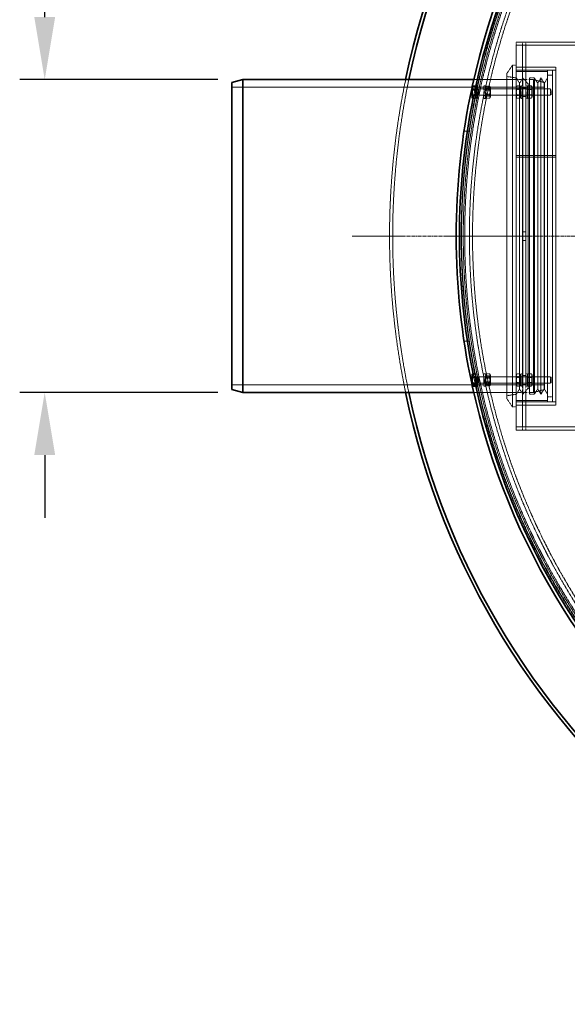
# Model space of a CAD drawing. Units: millimetres. Extents: x 255459 to 276816, y 159590 to 174542.
# Drawn here: x 256980 to 257855, y 166366 to 167939 of the extents above; entities that cross this region are included whole.
import ezdxf

# ---------------------------------------------------------------- set-up
doc = ezdxf.new("R2010")
doc.units = ezdxf.units.MM
for name, pattern in [('CHAIN', [0.3543, 0.2362, -0.0295, 0.0591, -0.0295]), ('DASH_DOT', [0.182, 0.1181, -0.0295, 0.0049, -0.0295]), ('DASHED_SPACE', [0.2067, 0.1654, -0.0413])]:
    doc.linetypes.add(name, pattern=pattern)
doc.layers.get('DEFPOINTS').update_dxf_attribs({"color": 250})
doc.layers.add('Center Mark (ISO)', color=1, linetype='DASH_DOT', lineweight=9, true_color=0xff0000)
doc.layers.add('Hidden (ISO)', color=7, linetype='DASHED_SPACE', lineweight=9, true_color=0x0080c0)
doc.layers.add('kote', color=252, linetype='Continuous', lineweight=9)
doc.layers.add('Visible (ISO)', color=7, linetype='Continuous', lineweight=35)
doc.styles.get("Standard").update_dxf_attribs({"font": 'ISOCP.SHX'})
doc.styles.add('Styl textu40', font='arial.ttf')
doc.dimstyles.new('VARIABEL-ST', dxfattribs={"dimscale": 40, "dimtxt": 7, "dimasz": 2.5, "dimexe": 1, "dimexo": 1, "dimgap": 0.6, "dimtad": 1, "dimdsep": 46, "dimtxsty": 'Standard', "dimcen": 0, "dimclrd": 256, "dimclre": 256, "dimclrt": 5, "dimadec": 0, "dimazin": 0, "dimtp": 0.1, "dimtm": 0.1, "dimtfac": 0.71, "dimtdec": 3, "dimtmove": 0, "dimatfit": 3, "dimfxl": 1, "dimtzin": 0, "dimarcsym": 0})

# ---------------------------------------------------------------- blocks, each defined once
blk = doc.blocks.new('*D89')
at = {"layer": 'DEFPOINTS', "color": 0, "transparency": 16777216}
for p in [(257020.4, 167843.7), (257337.2, 167843.7), (257337.2, 167343.7)]:
    blk.add_point(p, dxfattribs=at)
at = {"layer": 'kote', "lineweight": -2, "transparency": 16777216}
for p, q in [((257020.4, 167943.7), (257020.4, 168056)), ((257020.4, 168056), (257407.7, 168056)), ((257297.2, 167843.7), (256980.4, 167843.7)), ((257297.2, 167343.7), (256980.4, 167343.7)), ((257020.4, 167243.7), (257020.4, 167143.7))]:
    blk.add_line(p, q, dxfattribs=at)
at = {"layer": 'kote', "transparency": 16777216}
for points in [[(257003.7, 167943.7), (257037.1, 167943.7), (257020.4, 167843.7)], [(257003.7, 167243.7), (257037.1, 167243.7), (257020.4, 167343.7)]]:
    blk.add_solid(points, dxfattribs=at)
at = {"layer": 'kote', "transparency": 16777216, "insert": (257044.4, 168167.5), "char_height": 60, "attachment_point": 1, "style": 'Styl textu40'}
blk.add_mtext(' \\fTahoma|b0|i0;\\H84.0000;DN500', dxfattribs=at)

msp = doc.modelspace()

# ---------------------------------------------------------------- linework, layer by layer
at = {"layer": 'Center Mark (ISO)', "color": 1, "linetype": 'CHAIN', "ltscale": 23.990969}
msp.add_line((260086.6, 167593.7), (257511.4, 167593.7), dxfattribs=at)
at = {"layer": 'Hidden (ISO)', "color": 0, "ltscale": 0.396712}
for p, q in [((257774, 167903.7), (257774, 167898.7)), ((257784, 167903.7), (257784, 167898.7)), ((257789, 167898.6), (257784, 167898.6)), ((257789.1, 167903.7), (257789.1, 167898.7)), ((257784, 167863.7), (257789, 167863.7)), ((257789, 167843.7), (257784, 167843.7)), ((257789, 167830.7), (257784, 167830.7)), ((257789, 167816.7), (257784, 167816.7)), ((257789, 167600.7), (257784, 167600.7)), ((257789, 167586.7), (257784, 167586.7)), ((257789, 167370.7), (257784, 167370.7)), ((257789, 167356.7), (257784, 167356.7)), ((257784, 167343.7), (257789, 167343.7)), ((257784, 167323.7), (257789, 167323.7)), ((257774, 167283.7), (257774, 167288.7)), ((257789, 167288.8), (257784, 167288.8)), ((257784, 167288.7), (257784, 167283.7)), ((257789.1, 167288.7), (257789.1, 167283.7))]:
    msp.add_line(p, q, dxfattribs=at)
at = {"layer": 'Hidden (ISO)', "color": 0, "ltscale": 11.086922}
msp.add_line((257774, 167903.7), (258159, 167903.7), dxfattribs=at)
at = {"layer": 'Hidden (ISO)', "color": 0, "ltscale": 11.478884}
msp.add_line((257774, 167898.7), (259824, 167898.7), dxfattribs=at)
at = {"layer": 'Hidden (ISO)', "color": 0, "ltscale": 4.36483}
for p, q in [((257774, 167843.7), (257774, 167898.7)), ((257784, 167898.7), (257784, 167843.7)), ((257789, 167843.7), (257789, 167898.7)), ((257774, 167288.7), (257774, 167343.7)), ((257784, 167343.7), (257784, 167288.7)), ((257789, 167288.7), (257789, 167343.7))]:
    msp.add_line(p, q, dxfattribs=at)
at = {"layer": 'Hidden (ISO)', "color": 0, "ltscale": 0.012366}
for p, q in [((257789.1, 167898.6), (257789, 167898.6)), ((257789.1, 167898.7), (257789.1, 167898.6)), ((257789, 167288.8), (257789.1, 167288.8)), ((257789.1, 167288.7), (257789.1, 167288.8))]:
    msp.add_line(p, q, dxfattribs=at)
at = {"layer": 'Hidden (ISO)', "color": 0, "ltscale": 1.245176}
for p, q in [((257759, 167853.8), (257768, 167866.7)), ((257759, 167333.5), (257768, 167320.7))]:
    msp.add_line(p, q, dxfattribs=at)
at = {"layer": 'Hidden (ISO)', "color": 0, "ltscale": 11.525759}
msp.add_line((257768, 167866.7), (257768, 167320.7), dxfattribs=at)
at = {"layer": 'Hidden (ISO)', "color": 0, "ltscale": 0.476074}
for p, q in [((257774, 167866.7), (257768, 167866.7)), ((257774, 167320.7), (257768, 167320.7))]:
    msp.add_line(p, q, dxfattribs=at)
at = {"layer": 'Hidden (ISO)', "color": 0, "ltscale": 4.999729}
for p, q in [((257774, 167863.7), (257837, 167863.7)), ((257774, 167858.7), (257837, 167858.7)), ((257774, 167722.2), (257837, 167722.2)), ((257774, 167722.2), (257837, 167722.2)), ((257837, 167719.8), (257774, 167719.8)), ((257837, 167719.8), (257774, 167719.8)), ((257774, 167328.7), (257837, 167328.7)), ((257774, 167323.7), (257837, 167323.7))]:
    msp.add_line(p, q, dxfattribs=at)
at = {"layer": 'Hidden (ISO)', "color": 0, "ltscale": 11.399102}
msp.add_line((257837, 167323.7), (257837, 167863.7), dxfattribs=at)
at = {"layer": 'Hidden (ISO)', "color": 0, "ltscale": 11.767613}
msp.add_line((257759, 167853.8), (257759, 167333.5), dxfattribs=at)
at = {"layer": 'Hidden (ISO)', "color": 0, "ltscale": 1.203653}
for p, q in [((257774, 167846.4), (257759, 167848.7)), ((257774, 167340.9), (257759, 167338.7))]:
    msp.add_line(p, q, dxfattribs=at)
at = {"layer": 'Hidden (ISO)', "color": 0, "ltscale": 3.968018}
for p, q in [((257824, 167856.7), (257774, 167856.7)), ((257824, 167330.7), (257774, 167330.7))]:
    msp.add_line(p, q, dxfattribs=at)
at = {"layer": 'Hidden (ISO)', "color": 0, "ltscale": 0.793524}
for p, q in [((257779.2, 167837.9), (257774, 167846.4)), ((257779.2, 167837.9), (257784.5, 167846.4)), ((257808.2, 167837.9), (257802.9, 167846.4)), ((257808.2, 167837.9), (257813.4, 167846.4)), ((257818.7, 167837.9), (257813.4, 167846.4)), ((257818.7, 167837.9), (257824, 167846.4)), ((257774, 167843.7), (257784, 167843.7)), ((257779.2, 167349.4), (257774, 167340.9)), ((257784, 167343.7), (257774, 167343.7)), ((257779.2, 167349.4), (257784.5, 167340.9)), ((257808.2, 167349.4), (257802.9, 167340.9)), ((257808.2, 167349.4), (257813.4, 167340.9)), ((257818.7, 167349.4), (257813.4, 167340.9)), ((257818.7, 167349.4), (257824, 167340.9))]:
    msp.add_line(p, q, dxfattribs=at)
at = {"layer": 'Hidden (ISO)', "color": 0, "ltscale": 11.433028}
for p, q in [((257784.5, 167846.4), (257784.5, 167340.9)), ((257794.9, 167846.4), (257794.9, 167340.9)), ((257802.9, 167846.4), (257802.9, 167340.9)), ((257813.4, 167846.4), (257813.4, 167340.9))]:
    msp.add_line(p, q, dxfattribs=at)
at = {"layer": 'Hidden (ISO)', "color": 0, "ltscale": 1.020889}
for p, q in [((257792.9, 167836.7), (257784.5, 167846.4)), ((257792.9, 167350.7), (257784.5, 167340.9))]:
    msp.add_line(p, q, dxfattribs=at)
at = {"layer": 'Hidden (ISO)', "color": 0, "ltscale": 0.634799}
for p, q in [((257802.9, 167846.4), (257794.9, 167846.4)), ((257824, 167858.7), (257832, 167858.7)), ((257832, 167850.7), (257824, 167850.7)), ((257802.9, 167340.9), (257794.9, 167340.9)), ((257824, 167336.7), (257832, 167336.7)), ((257824, 167328.7), (257832, 167328.7))]:
    msp.add_line(p, q, dxfattribs=at)
at = {"layer": 'Hidden (ISO)', "color": 0, "ltscale": 11.987151}
for p, q in [((257824, 167328.7), (257824, 167858.7)), ((257832, 167328.7), (257832, 167858.7))]:
    msp.add_line(p, q, dxfattribs=at)
at = {"layer": 'Hidden (ISO)', "color": 0, "ltscale": 11.228024}
for p, q in [((257709.1, 167831.4), (257319.2, 167831.4)), ((257709.1, 167356), (257319.2, 167356))]:
    msp.add_line(p, q, dxfattribs=at)
at = {"layer": 'Hidden (ISO)', "color": 0, "ltscale": 0.399951}
for p, q in [((257709.1, 167829.6), (257704, 167829.6)), ((257709.1, 167819.8), (257704, 167819.8)), ((257709.1, 167369.6), (257704, 167369.6)), ((257709.1, 167359.8), (257704, 167359.8))]:
    msp.add_line(p, q, dxfattribs=at)
at = {"layer": 'Hidden (ISO)', "color": 0, "ltscale": 5.390307}
for p, q in [((257774, 167843.7), (257706, 167843.7)), ((257774, 167343.7), (257706, 167343.7))]:
    msp.add_line(p, q, dxfattribs=at)
at = {"layer": 'Hidden (ISO)', "color": 0, "ltscale": 11.036527}
for p, q in [((257819.2, 167831.4), (257709.7, 167831.4)), ((257819.2, 167356), (257709.7, 167356))]:
    msp.add_line(p, q, dxfattribs=at)
at = {"layer": 'Hidden (ISO)', "color": 0, "ltscale": 0.198306}
for p, q in [((257712.2, 167828.9), (257709.7, 167828.9)), ((257724.7, 167833.7), (257722.2, 167833.7)), ((257724.7, 167828.9), (257722.2, 167828.9)), ((257781.5, 167833.7), (257784, 167833.7)), ((257781.5, 167828.9), (257784, 167828.9)), ((257791.5, 167833.7), (257789, 167833.7)), ((257791.5, 167828.9), (257789, 167828.9)), ((257712.2, 167818.4), (257709.7, 167818.4)), ((257712.2, 167813.7), (257709.7, 167813.7)), ((257724.7, 167818.4), (257722.2, 167818.4)), ((257724.7, 167813.7), (257722.2, 167813.7)), ((257781.5, 167818.4), (257784, 167818.4)), ((257781.5, 167813.7), (257784, 167813.7)), ((257791.5, 167818.4), (257789, 167818.4)), ((257791.5, 167813.7), (257789, 167813.7)), ((257712.2, 167373.7), (257709.7, 167373.7)), ((257724.7, 167373.7), (257722.2, 167373.7)), ((257781.5, 167373.7), (257784, 167373.7)), ((257791.5, 167373.7), (257789, 167373.7)), ((257712.2, 167368.9), (257709.7, 167368.9)), ((257712.2, 167358.4), (257709.7, 167358.4)), ((257724.7, 167368.9), (257722.2, 167368.9)), ((257724.7, 167358.4), (257722.2, 167358.4)), ((257781.5, 167368.9), (257784, 167368.9)), ((257781.5, 167358.4), (257784, 167358.4)), ((257791.5, 167368.9), (257789, 167368.9)), ((257791.5, 167358.4), (257789, 167358.4)), ((257724.7, 167353.7), (257722.2, 167353.7)), ((257781.5, 167353.7), (257784, 167353.7)), ((257791.5, 167353.7), (257789, 167353.7))]:
    msp.add_line(p, q, dxfattribs=at)
at = {"layer": 'Hidden (ISO)', "color": 0, "ltscale": 0.004641}
for p, q in [((257712.2, 167833.7), (257712.1, 167833.7)), ((257712.2, 167353.7), (257712.1, 167353.7))]:
    msp.add_line(p, q, dxfattribs=at)
at = {"layer": 'Hidden (ISO)', "color": 0, "ltscale": 2.493142}
for p, q in [((257712.2, 167813.7), (257712.2, 167833.7)), ((257722.2, 167813.7), (257722.2, 167833.7)), ((257724.7, 167813.7), (257724.7, 167833.7)), ((257781.5, 167833.7), (257781.5, 167813.7)), ((257784, 167823.7), (257784, 167843.7)), ((257789, 167843.7), (257789, 167823.7)), ((257791.5, 167813.7), (257791.5, 167833.7)), ((257712.2, 167353.7), (257712.2, 167373.7)), ((257722.2, 167353.7), (257722.2, 167373.7)), ((257724.7, 167353.7), (257724.7, 167373.7)), ((257781.5, 167373.7), (257781.5, 167353.7)), ((257791.5, 167353.7), (257791.5, 167373.7)), ((257784, 167343.7), (257784, 167363.7)), ((257789, 167363.7), (257789, 167343.7))]:
    msp.add_line(p, q, dxfattribs=at)
at = {"layer": 'Hidden (ISO)', "color": 0, "ltscale": 0.079725}
for p, q in [((257713.2, 167828.3), (257714.2, 167828.7)), ((257713.2, 167819.1), (257714.2, 167818.7)), ((257713.2, 167368.3), (257714.2, 167368.7)), ((257713.2, 167359.1), (257714.2, 167358.7))]:
    msp.add_line(p, q, dxfattribs=at)
at = {"layer": 'Hidden (ISO)', "color": 0, "ltscale": 1.246521}
for p, q in [((257714.2, 167818.7), (257714.2, 167828.7)), ((257828.7, 167818.7), (257828.7, 167828.7)), ((257714.2, 167358.7), (257714.2, 167368.7)), ((257828.7, 167358.7), (257828.7, 167368.7))]:
    msp.add_line(p, q, dxfattribs=at)
at = {"layer": 'Hidden (ISO)', "color": 0, "ltscale": 11.548512}
for p, q in [((257714.2, 167828.7), (257828.7, 167828.7)), ((257714.2, 167818.7), (257828.7, 167818.7)), ((257714.2, 167368.7), (257828.7, 167368.7)), ((257714.2, 167358.7), (257828.7, 167358.7))]:
    msp.add_line(p, q, dxfattribs=at)
at = {"layer": 'Hidden (ISO)', "color": 0, "ltscale": 0.798359}
for p, q in [((257727.8, 167843.7), (257717.7, 167843.7)), ((257727.8, 167343.7), (257717.7, 167343.7))]:
    msp.add_line(p, q, dxfattribs=at)
at = {"layer": 'Hidden (ISO)', "color": 0, "ltscale": 0.119999}
for p, q in [((257724.7, 167831.3), (257725.4, 167832.6)), ((257732.7, 167831.3), (257731.9, 167832.6)), ((257724.7, 167816), (257725.4, 167814.7)), ((257732.7, 167816), (257731.9, 167814.7)), ((257724.7, 167371.3), (257725.4, 167372.6)), ((257732.7, 167371.3), (257731.9, 167372.6)), ((257724.7, 167356), (257725.4, 167354.7)), ((257732.7, 167356), (257731.9, 167354.7))]:
    msp.add_line(p, q, dxfattribs=at)
at = {"layer": 'Hidden (ISO)', "color": 0, "ltscale": 0.074302}
for p, q in [((257725.1, 167827.9), (257724.7, 167828.7)), ((257732.2, 167827.9), (257732.7, 167828.7)), ((257773.9, 167827.9), (257773.5, 167828.7)), ((257781, 167827.9), (257781.5, 167828.7)), ((257791.9, 167827.9), (257791.5, 167828.7)), ((257799, 167827.9), (257799.5, 167828.7)), ((257725.1, 167819.5), (257724.7, 167818.7)), ((257732.2, 167819.5), (257732.7, 167818.7)), ((257773.9, 167819.5), (257773.5, 167818.7)), ((257781, 167819.5), (257781.5, 167818.7)), ((257791.9, 167819.5), (257791.5, 167818.7)), ((257799, 167819.5), (257799.5, 167818.7)), ((257725.1, 167367.9), (257724.7, 167368.7)), ((257725.1, 167359.5), (257724.7, 167358.7)), ((257732.2, 167367.9), (257732.7, 167368.7)), ((257732.2, 167359.5), (257732.7, 167358.7)), ((257773.9, 167367.9), (257773.5, 167368.7)), ((257773.9, 167359.5), (257773.5, 167358.7)), ((257781, 167367.9), (257781.5, 167368.7)), ((257781, 167359.5), (257781.5, 167358.7)), ((257791.9, 167367.9), (257791.5, 167368.7)), ((257791.9, 167359.5), (257791.5, 167358.7)), ((257799, 167367.9), (257799.5, 167368.7)), ((257799, 167359.5), (257799.5, 167358.7))]:
    msp.add_line(p, q, dxfattribs=at)
at = {"layer": 'Hidden (ISO)', "color": 0, "ltscale": 0.436403}
for p, q in [((257731.4, 167833.3), (257725.9, 167833.3)), ((257731.4, 167830.2), (257725.9, 167830.2)), ((257774.7, 167833.5), (257780.2, 167833.5)), ((257774.7, 167829.3), (257780.2, 167829.3)), ((257798.2, 167833.5), (257792.7, 167833.5)), ((257798.2, 167828.7), (257792.7, 167828.7)), ((257731.4, 167826.8), (257725.9, 167826.8)), ((257731.4, 167820.6), (257725.9, 167820.6)), ((257731.4, 167817.2), (257725.9, 167817.2)), ((257731.4, 167814.1), (257725.9, 167814.1)), ((257774.7, 167827.9), (257780.2, 167827.9)), ((257774.7, 167819.5), (257780.2, 167819.5)), ((257774.7, 167818.1), (257780.2, 167818.1)), ((257774.7, 167813.9), (257780.2, 167813.9)), ((257798.2, 167828.5), (257792.7, 167828.5)), ((257798.2, 167818.9), (257792.7, 167818.9)), ((257798.2, 167818.7), (257792.7, 167818.7)), ((257798.2, 167813.9), (257792.7, 167813.9)), ((257731.4, 167373.3), (257725.9, 167373.3)), ((257774.7, 167373.5), (257780.2, 167373.5)), ((257798.2, 167373.5), (257792.7, 167373.5)), ((257731.4, 167370.2), (257725.9, 167370.2)), ((257731.4, 167366.8), (257725.9, 167366.8)), ((257731.4, 167360.6), (257725.9, 167360.6)), ((257731.4, 167357.2), (257725.9, 167357.2)), ((257774.7, 167369.3), (257780.2, 167369.3)), ((257774.7, 167367.9), (257780.2, 167367.9)), ((257774.7, 167359.5), (257780.2, 167359.5)), ((257774.7, 167358.1), (257780.2, 167358.1)), ((257798.2, 167368.7), (257792.7, 167368.7)), ((257798.2, 167368.5), (257792.7, 167368.5)), ((257798.2, 167358.9), (257792.7, 167358.9)), ((257798.2, 167358.7), (257792.7, 167358.7)), ((257731.4, 167354.1), (257725.9, 167354.1)), ((257774.7, 167353.9), (257780.2, 167353.9)), ((257798.2, 167353.9), (257792.7, 167353.9))]:
    msp.add_line(p, q, dxfattribs=at)
at = {"layer": 'Hidden (ISO)', "color": 0, "ltscale": 1.90723}
for p, q in [((257732.7, 167816), (257732.7, 167831.3)), ((257773.5, 167831.3), (257773.5, 167816)), ((257799.5, 167816), (257799.5, 167831.3)), ((257732.7, 167356), (257732.7, 167371.3)), ((257773.5, 167371.3), (257773.5, 167356)), ((257799.5, 167356), (257799.5, 167371.3))]:
    msp.add_line(p, q, dxfattribs=at)
at = {"layer": 'Hidden (ISO)', "color": 0, "ltscale": 0.159584}
for p, q in [((257773.5, 167831.3), (257774.5, 167833.1)), ((257781.5, 167831.3), (257780.5, 167833.1)), ((257773.5, 167816), (257774.5, 167814.3)), ((257781.5, 167816), (257780.5, 167814.3)), ((257773.5, 167371.3), (257774.5, 167373.1)), ((257781.5, 167371.3), (257780.5, 167373.1)), ((257773.5, 167356), (257774.5, 167354.3)), ((257781.5, 167356), (257780.5, 167354.3))]:
    msp.add_line(p, q, dxfattribs=at)
at = {"layer": 'Hidden (ISO)', "color": 0, "ltscale": 11.580348}
msp.add_line((257774, 167843.7), (257774, 167343.7), dxfattribs=at)
at = {"layer": 'Hidden (ISO)', "color": 0, "ltscale": 11.898422}
for p, q in [((257779.2, 167837.9), (257779.2, 167349.4)), ((257808.2, 167837.9), (257808.2, 167349.4)), ((257818.7, 167837.9), (257818.7, 167349.4))]:
    msp.add_line(p, q, dxfattribs=at)
at = {"layer": 'Hidden (ISO)', "color": 0, "ltscale": 0.968121}
for p, q in [((257801.2, 167843.7), (257789, 167843.7)), ((257801.2, 167343.7), (257789, 167343.7))]:
    msp.add_line(p, q, dxfattribs=at)
at = {"layer": 'Hidden (ISO)', "color": 0, "ltscale": 0.192647}
for p, q in [((257791.5, 167831.3), (257792.7, 167833.4)), ((257799.5, 167831.3), (257798.3, 167833.4)), ((257791.5, 167816), (257792.7, 167813.9)), ((257799.5, 167816), (257798.3, 167813.9)), ((257791.5, 167371.3), (257792.7, 167373.4)), ((257799.5, 167371.3), (257798.3, 167373.4)), ((257791.5, 167356), (257792.7, 167353.9)), ((257799.5, 167356), (257798.3, 167353.9))]:
    msp.add_line(p, q, dxfattribs=at)
at = {"layer": 'Hidden (ISO)', "color": 0, "ltscale": 0.187076}
for p, q in [((257792.9, 167836.7), (257794.9, 167837.9)), ((257792.9, 167350.7), (257794.9, 167349.4))]:
    msp.add_line(p, q, dxfattribs=at)
at = {"layer": 'Hidden (ISO)', "color": 0, "ltscale": 11.837529}
msp.add_line((257792.9, 167836.7), (257792.9, 167350.7), dxfattribs=at)
at = {"layer": 'Hidden (ISO)', "color": 0, "ltscale": 11.308634}
msp.add_line((257801.2, 167343.7), (257801.2, 167843.7), dxfattribs=at)
at = {"layer": 'Hidden (ISO)', "color": 0, "ltscale": 1.478815}
for p, q in [((257819.2, 167838.9), (257801.2, 167843.7)), ((257819.2, 167348.5), (257801.2, 167343.7))]:
    msp.add_line(p, q, dxfattribs=at)
at = {"layer": 'Hidden (ISO)', "color": 0, "ltscale": 11.943576}
msp.add_line((257819.2, 167838.9), (257819.2, 167348.5), dxfattribs=at)
at = {"layer": 'Hidden (ISO)', "color": 0, "ltscale": 0.103182}
for p, q in [((257829.7, 167827.8), (257828.7, 167828.7)), ((257829.7, 167819.6), (257828.7, 167818.7)), ((257829.7, 167367.8), (257828.7, 167368.7)), ((257829.7, 167359.6), (257828.7, 167358.7))]:
    msp.add_line(p, q, dxfattribs=at)
at = {"layer": 'Hidden (ISO)', "color": 0, "ltscale": 0.093917}
msp.add_line((257709.1, 167813.9), (257707.9, 167813.9), dxfattribs=at)
at = {"layer": 'Hidden (ISO)', "color": 0, "ltscale": 0.777466}
msp.add_line((257709.1, 167817.8), (257709.1, 167813.9), dxfattribs=at)
at = {"layer": 'Hidden (ISO)', "color": 0, "ltscale": 0.047525}
for p, q in [((257709.1, 167816), (257709.7, 167816)), ((257709.1, 167371.4), (257709.7, 167371.4))]:
    msp.add_line(p, q, dxfattribs=at)
at = {"layer": 'Hidden (ISO)', "color": 0, "ltscale": 0.283995}
for p, q in [((257709.7, 167828.3), (257713.2, 167828.3)), ((257709.7, 167819.1), (257713.2, 167819.1)), ((257709.7, 167368.3), (257713.2, 167368.3)), ((257709.7, 167359.1), (257713.2, 167359.1))]:
    msp.add_line(p, q, dxfattribs=at)
at = {"layer": 'Hidden (ISO)', "color": 0, "ltscale": 0.976065}
for p, q in [((257709.7, 167813.7), (257709.7, 167820.3)), ((257709.7, 167367), (257709.7, 167373.7))]:
    msp.add_line(p, q, dxfattribs=at)
at = {"layer": 'Hidden (ISO)', "color": 0, "ltscale": 1.145308}
for p, q in [((257713.2, 167819.1), (257713.2, 167828.3)), ((257713.2, 167359.1), (257713.2, 167368.3))]:
    msp.add_line(p, q, dxfattribs=at)
at = {"layer": 'Hidden (ISO)', "color": 0, "ltscale": 1.04407}
for p, q in [((257725.1, 167819.5), (257725.1, 167827.9)), ((257732.2, 167827.9), (257732.2, 167819.5)), ((257773.9, 167819.5), (257773.9, 167827.9)), ((257781, 167827.9), (257781, 167819.5)), ((257791.9, 167819.5), (257791.9, 167827.9)), ((257799, 167827.9), (257799, 167819.5)), ((257725.1, 167359.5), (257725.1, 167367.9)), ((257732.2, 167367.9), (257732.2, 167359.5)), ((257773.9, 167359.5), (257773.9, 167367.9)), ((257781, 167367.9), (257781, 167359.5)), ((257791.9, 167359.5), (257791.9, 167367.9)), ((257799, 167367.9), (257799, 167359.5))]:
    msp.add_line(p, q, dxfattribs=at)
at = {"layer": 'Hidden (ISO)', "color": 0, "ltscale": 0.560397}
for p, q in [((257732.2, 167827.9), (257725.1, 167827.9)), ((257732.2, 167819.5), (257725.1, 167819.5)), ((257773.9, 167827.9), (257781, 167827.9)), ((257773.9, 167819.5), (257781, 167819.5)), ((257799, 167827.9), (257791.9, 167827.9)), ((257799, 167819.5), (257791.9, 167819.5)), ((257732.2, 167367.9), (257725.1, 167367.9)), ((257732.2, 167359.5), (257725.1, 167359.5)), ((257773.9, 167367.9), (257781, 167367.9)), ((257773.9, 167359.5), (257781, 167359.5)), ((257799, 167367.9), (257791.9, 167367.9)), ((257799, 167359.5), (257791.9, 167359.5))]:
    msp.add_line(p, q, dxfattribs=at)
at = {"layer": 'Hidden (ISO)', "color": 0, "ltscale": 11.590873}
for p, q in [((257784, 167363.7), (257784, 167823.7)), ((257789, 167363.7), (257789, 167823.7))]:
    msp.add_line(p, q, dxfattribs=at)
at = {"layer": 'Hidden (ISO)', "color": 0, "ltscale": 1.017099}
for p, q in [((257829.7, 167827.8), (257829.7, 167819.6)), ((257829.7, 167367.8), (257829.7, 167359.6))]:
    msp.add_line(p, q, dxfattribs=at)
at = {"layer": 'Hidden (ISO)', "color": 0, "ltscale": 0.694251}
for p, q in [((257699.2, 167761.3), (257690.4, 167761.3)), ((257690.4, 167426), (257699.2, 167426))]:
    msp.add_line(p, q, dxfattribs=at)
at = {"layer": 'Hidden (ISO)', "color": 0, "ltscale": 0.085577}
msp.add_line((257709.1, 167373.4), (257708, 167373.4), dxfattribs=at)
at = {"layer": 'Hidden (ISO)', "color": 0, "ltscale": 0.541999}
msp.add_line((257709.1, 167373.4), (257709.1, 167369.3), dxfattribs=at)
at = {"layer": 'Hidden (ISO)', "color": 0, "ltscale": 11.768278}
msp.add_line((258474.5, 167288.7), (257774, 167288.7), dxfattribs=at)
at = {"layer": 'Hidden (ISO)', "color": 0, "ltscale": 11.618868}
msp.add_line((257774, 167283.7), (258465.6, 167283.7), dxfattribs=at)
at = {"layer": 'Hidden (ISO)', "color": 0, "ltscale": 11.651343}
msp.add_circle((258799, 167593.7), 1113.1, dxfattribs=at)
at = {"layer": 'Hidden (ISO)', "color": 0, "ltscale": 11.645088}
msp.add_circle((258799, 167593.7), 1112.5, dxfattribs=at)
at = {"layer": 'Hidden (ISO)', "color": 0, "ltscale": 11.616826}
msp.add_circle((258799, 167593.7), 1109.8, dxfattribs=at)
at = {"layer": 'Hidden (ISO)', "color": 0, "ltscale": 11.592752}
msp.add_circle((258799, 167593.7), 1107.5, dxfattribs=at)
at = {"layer": 'Hidden (ISO)', "color": 0, "ltscale": 11.610197}
msp.add_circle((258799, 167593.7), 1100, dxfattribs=at)
at = {"layer": 'Hidden (ISO)', "color": 0, "ltscale": 11.654545}
msp.add_circle((258799, 167593.7), 1095, dxfattribs=at)
at = {"layer": 'Hidden (ISO)', "color": 0, "ltscale": 11.277802}
msp.add_arc((258799, 167593.7), 1227.6, 168.2495, 191.7505, dxfattribs=at)
at = {"layer": 'Hidden (ISO)', "color": 0, "ltscale": 11.278461}
msp.add_arc((258799, 167593.7), 1222.6, 168.2007, 191.7993, dxfattribs=at)
at = {"layer": 'Hidden (ISO)', "color": 0, "ltscale": 0.126826}
for start, end in [(167.6869, 167.7687), (192.2313, 192.3131)]:
    msp.add_arc((258799, 167593.7), 1121.2, start, end, dxfattribs=at)
at = {"layer": 'Hidden (ISO)', "color": 0, "ltscale": 1.57215}
for start, end in [(167.5994, 168.6166), (191.3834, 192.4006)]:
    msp.add_arc((258799, 167593.7), 1115.9, start, end, dxfattribs=at)
at = {"layer": 'Hidden (ISO)', "color": 0, "ltscale": 0.290198}
for points in [[(257703.3, 167831.5), (257703.3, 167832.2), (257703.7, 167832.9)], [(257703.3, 167371.5), (257703.3, 167372.2), (257703.7, 167372.9)]]:
    msp.add_rational_spline(points, [1, 1.0286854492, 1.01401122179], degree=2, dxfattribs=at)
at = {"layer": 'Hidden (ISO)', "color": 0, "ltscale": 0.395335}
for points in [[(257704, 167829.6), (257703.3, 167830.6), (257703.3, 167831.5)], [(257703.3, 167824.7), (257703.3, 167827), (257704, 167829.6)], [(257704, 167819.8), (257703.3, 167822.4), (257703.3, 167824.7)], [(257703.3, 167816.9), (257703.3, 167818.2), (257704, 167819.8)], [(257704, 167813.9), (257703.3, 167815.5), (257703.3, 167816.9)], [(257704, 167369.6), (257703.3, 167370.6), (257703.3, 167371.5)], [(257703.3, 167364.7), (257703.3, 167367), (257704, 167369.6)], [(257704, 167359.8), (257703.3, 167362.4), (257703.3, 167364.7)], [(257703.3, 167356.9), (257703.3, 167358.2), (257704, 167359.8)], [(257704, 167353.9), (257703.3, 167355.5), (257703.3, 167356.9)]]:
    msp.add_rational_spline(points, [1, 1.0379548493, 1], degree=2, dxfattribs=at)
at = {"layer": 'Hidden (ISO)', "color": 0, "ltscale": 0.790771}
for points in [[(257725.9, 167833.3), (257724.5, 167831.7), (257725.9, 167830.2)], [(257725.9, 167826.8), (257724.5, 167830), (257725.9, 167833.3)], [(257725.9, 167830.2), (257724.5, 167825.4), (257725.9, 167820.6)], [(257731.4, 167833.3), (257732.8, 167830), (257731.4, 167826.8)], [(257731.4, 167830.2), (257732.8, 167831.7), (257731.4, 167833.3)], [(257731.4, 167820.6), (257732.8, 167825.4), (257731.4, 167830.2)], [(257774.7, 167833.5), (257773.3, 167831.4), (257774.7, 167829.3)], [(257774.7, 167827.9), (257773.3, 167830.7), (257774.7, 167833.5)], [(257774.7, 167829.3), (257773.3, 167824.4), (257774.7, 167819.5)], [(257780.2, 167829.3), (257781.6, 167831.4), (257780.2, 167833.5)], [(257780.2, 167833.5), (257781.6, 167830.7), (257780.2, 167827.9)], [(257780.2, 167819.5), (257781.6, 167824.4), (257780.2, 167829.3)], [(257792.7, 167833.5), (257791.3, 167831), (257792.7, 167828.5)], [(257792.7, 167828.7), (257791.3, 167831.1), (257792.7, 167833.5)], [(257792.7, 167818.9), (257791.3, 167823.8), (257792.7, 167828.7)], [(257798.2, 167833.5), (257799.6, 167831.1), (257798.2, 167828.7)], [(257798.2, 167828.5), (257799.6, 167831), (257798.2, 167833.5)], [(257798.2, 167828.7), (257799.6, 167823.8), (257798.2, 167818.9)], [(257725.9, 167817.2), (257724.5, 167822), (257725.9, 167826.8)], [(257725.9, 167820.6), (257724.5, 167817.3), (257725.9, 167814.1)], [(257725.9, 167814.1), (257724.5, 167815.6), (257725.9, 167817.2)], [(257731.4, 167826.8), (257732.8, 167822), (257731.4, 167817.2)], [(257731.4, 167814.1), (257732.8, 167817.3), (257731.4, 167820.6)], [(257731.4, 167817.2), (257732.8, 167815.6), (257731.4, 167814.1)], [(257774.7, 167818.1), (257773.3, 167823), (257774.7, 167827.9)], [(257774.7, 167819.5), (257773.3, 167816.7), (257774.7, 167813.9)], [(257774.7, 167813.9), (257773.3, 167816), (257774.7, 167818.1)], [(257780.2, 167827.9), (257781.6, 167823), (257780.2, 167818.1)], [(257780.2, 167813.9), (257781.6, 167816.7), (257780.2, 167819.5)], [(257780.2, 167818.1), (257781.6, 167816), (257780.2, 167813.9)], [(257792.7, 167828.5), (257791.3, 167823.6), (257792.7, 167818.7)], [(257792.7, 167813.9), (257791.3, 167816.4), (257792.7, 167818.9)], [(257792.7, 167818.7), (257791.3, 167816.3), (257792.7, 167813.9)], [(257798.2, 167818.7), (257799.6, 167823.6), (257798.2, 167828.5)], [(257798.2, 167818.9), (257799.6, 167816.4), (257798.2, 167813.9)], [(257798.2, 167813.9), (257799.6, 167816.3), (257798.2, 167818.7)], [(257725.9, 167373.3), (257724.5, 167371.7), (257725.9, 167370.2)], [(257725.9, 167366.8), (257724.5, 167370), (257725.9, 167373.3)], [(257731.4, 167373.3), (257732.8, 167370), (257731.4, 167366.8)], [(257731.4, 167370.2), (257732.8, 167371.7), (257731.4, 167373.3)], [(257774.7, 167373.5), (257773.3, 167371.4), (257774.7, 167369.3)], [(257774.7, 167367.9), (257773.3, 167370.7), (257774.7, 167373.5)], [(257780.2, 167369.3), (257781.6, 167371.4), (257780.2, 167373.5)], [(257780.2, 167373.5), (257781.6, 167370.7), (257780.2, 167367.9)], [(257792.7, 167373.5), (257791.3, 167371), (257792.7, 167368.5)], [(257792.7, 167368.7), (257791.3, 167371.1), (257792.7, 167373.5)], [(257798.2, 167373.5), (257799.6, 167371.1), (257798.2, 167368.7)], [(257798.2, 167368.5), (257799.6, 167371), (257798.2, 167373.5)], [(257725.9, 167370.2), (257724.5, 167365.4), (257725.9, 167360.6)], [(257725.9, 167357.2), (257724.5, 167362), (257725.9, 167366.8)], [(257725.9, 167360.6), (257724.5, 167357.3), (257725.9, 167354.1)], [(257725.9, 167354.1), (257724.5, 167355.6), (257725.9, 167357.2)], [(257731.4, 167360.6), (257732.8, 167365.4), (257731.4, 167370.2)], [(257731.4, 167366.8), (257732.8, 167362), (257731.4, 167357.2)], [(257731.4, 167354.1), (257732.8, 167357.3), (257731.4, 167360.6)], [(257731.4, 167357.2), (257732.8, 167355.6), (257731.4, 167354.1)], [(257774.7, 167369.3), (257773.3, 167364.4), (257774.7, 167359.5)], [(257774.7, 167358.1), (257773.3, 167363), (257774.7, 167367.9)], [(257774.7, 167359.5), (257773.3, 167356.7), (257774.7, 167353.9)], [(257774.7, 167353.9), (257773.3, 167356), (257774.7, 167358.1)], [(257780.2, 167359.5), (257781.6, 167364.4), (257780.2, 167369.3)], [(257780.2, 167367.9), (257781.6, 167363), (257780.2, 167358.1)], [(257780.2, 167353.9), (257781.6, 167356.7), (257780.2, 167359.5)], [(257780.2, 167358.1), (257781.6, 167356), (257780.2, 167353.9)], [(257792.7, 167358.9), (257791.3, 167363.8), (257792.7, 167368.7)], [(257792.7, 167368.5), (257791.3, 167363.6), (257792.7, 167358.7)], [(257792.7, 167353.9), (257791.3, 167356.4), (257792.7, 167358.9)], [(257792.7, 167358.7), (257791.3, 167356.3), (257792.7, 167353.9)], [(257798.2, 167368.7), (257799.6, 167363.8), (257798.2, 167358.9)], [(257798.2, 167358.7), (257799.6, 167363.6), (257798.2, 167368.5)], [(257798.2, 167358.9), (257799.6, 167356.4), (257798.2, 167353.9)], [(257798.2, 167353.9), (257799.6, 167356.3), (257798.2, 167358.7)]]:
    msp.add_rational_spline(points, [1, 1.15470053838, 1], degree=2, dxfattribs=at)
at = {"layer": 'Visible (ISO)', "color": 0}
for p, q in [((257319.2, 167838.9), (257337.2, 167843.7)), ((257319.2, 167348.5), (257319.2, 167838.9)), ((257337.2, 167843.7), (257337.2, 167343.7)), ((257706, 167843.7), (257337.2, 167843.7)), ((257703.3, 167832.2), (257703.7, 167832.9)), ((257703.3, 167832.2), (257703.3, 167830.5)), ((257703.3, 167830.5), (257703.3, 167822.7)), ((257709.1, 167833.4), (257704, 167833.4)), ((257709.1, 167833.4), (257709.1, 167827.5)), ((257709.1, 167831.4), (257709.7, 167831.4)), ((257709.7, 167820.3), (257709.7, 167833.7)), ((257712.1, 167833.7), (257709.7, 167833.7)), ((257703.3, 167822.7), (257703.3, 167815.9)), ((257703.3, 167815.9), (257703.3, 167815.2)), ((257703.3, 167815.2), (257703.7, 167814.4)), ((257709.1, 167827.5), (257704, 167827.5)), ((257709.1, 167817.8), (257704, 167817.8)), ((257707.9, 167813.9), (257704, 167813.9)), ((257709.1, 167827.5), (257709.1, 167817.8)), ((257709.1, 167817.8), (257709.1, 167817.8)), ((257703.3, 167372.2), (257703.7, 167372.9)), ((257708, 167373.4), (257704, 167373.4)), ((257703.3, 167372.2), (257703.3, 167370.5)), ((257703.3, 167370.5), (257703.3, 167362.7)), ((257703.3, 167362.7), (257703.3, 167355.9)), ((257709.1, 167367.5), (257704, 167367.5)), ((257709.1, 167357.8), (257704, 167357.8)), ((257709.1, 167369.3), (257709.1, 167367.5)), ((257709.1, 167367.5), (257709.1, 167357.8)), ((257709.1, 167357.8), (257709.1, 167353.9)), ((257709.7, 167353.7), (257709.7, 167367)), ((257319.2, 167348.5), (257337.2, 167343.7)), ((257706, 167343.7), (257337.2, 167343.7)), ((257703.3, 167355.9), (257703.3, 167355.2)), ((257703.3, 167355.2), (257703.7, 167354.4)), ((257709.1, 167353.9), (257704, 167353.9)), ((257709.1, 167356), (257709.7, 167356)), ((257712.1, 167353.7), (257709.7, 167353.7))]:
    msp.add_line(p, q, dxfattribs=at)
for radius, start, end in [(1227.6, 11.7505, 168.2495), (1222.6, 11.7993, 168.2007), (1121.2, 12.3131, 167.6869), (1115.9, 12.4006, 167.5994), (1121.2, 167.7687, 192.2313), (1115.9, 168.6166, 191.3834), (1227.6, 191.7505, 348.2495), (1222.6, 191.7993, 348.2007), (1121.2, 192.3131, 347.6869), (1115.9, 192.4006, 347.5994)]:
    msp.add_arc((258799, 167593.7), radius, start, end, dxfattribs=at)
for points, weights in [([(257704, 167833.4), (257703.3, 167831.8), (257703.3, 167830.5)], [1, 1.0379548493, 1]), ([(257703.3, 167830.5), (257703.3, 167829.1), (257704, 167827.5)], [1, 1.0379548493, 1]), ([(257703.7, 167832.9), (257703.8, 167833.2), (257704, 167833.4)], [1.01401122179, 1.0092694001, 1]), ([(257704, 167827.5), (257703.3, 167824.9), (257703.3, 167822.7)], [1, 1.0379548493, 1]), ([(257703.3, 167822.7), (257703.3, 167820.4), (257704, 167817.8)], [1, 1.0379548493, 1]), ([(257704, 167817.8), (257703.3, 167816.8), (257703.3, 167815.9)], [1, 1.0379548493, 1]), ([(257703.3, 167815.9), (257703.3, 167815), (257704, 167813.9)], [1, 1.0379548493, 1]), ([(257704, 167373.4), (257703.3, 167371.8), (257703.3, 167370.5)], [1, 1.0379548493, 1]), ([(257703.7, 167372.9), (257703.8, 167373.2), (257704, 167373.4)], [1.01401122179, 1.0092694001, 1]), ([(257703.3, 167370.5), (257703.3, 167369.1), (257704, 167367.5)], [1, 1.0379548493, 1]), ([(257704, 167367.5), (257703.3, 167364.9), (257703.3, 167362.7)], [1, 1.0379548493, 1]), ([(257703.3, 167362.7), (257703.3, 167360.4), (257704, 167357.8)], [1, 1.0379548493, 1]), ([(257704, 167357.8), (257703.3, 167356.8), (257703.3, 167355.9)], [1, 1.0379548493, 1]), ([(257703.3, 167355.9), (257703.3, 167355), (257704, 167353.9)], [1, 1.0379548493, 1])]:
    msp.add_rational_spline(points, weights, degree=2, dxfattribs=at)

# ---------------------------------------------------------------- dimensions: what is measured, and where the dimension line sits
at = {"layer": 'kote'}
dim = msp.add_linear_dim(base=(257020.4, 167843.7), p1=(257337.2, 167343.7), p2=(257337.2, 167843.7), angle=90, text=' \\fTahoma|b0|i0;\\H84.0000;DN500', dimstyle='VARIABEL-ST', override={"dimtxt": 1.5, "dimtoh": 1, "dimdec": 0, "dimpost": '<>', "dimtxsty": 'Styl textu40', "dimclrt": 256, "dimtofl": 0, "dimatfit": 0}, dxfattribs=at)
dim.commit()
dim.dimension.update_dxf_attribs({"geometry": '*D89', "text_midpoint": (257226.1, 168056), "dimtype": 160})

doc.saveas('drawing.dxf')
